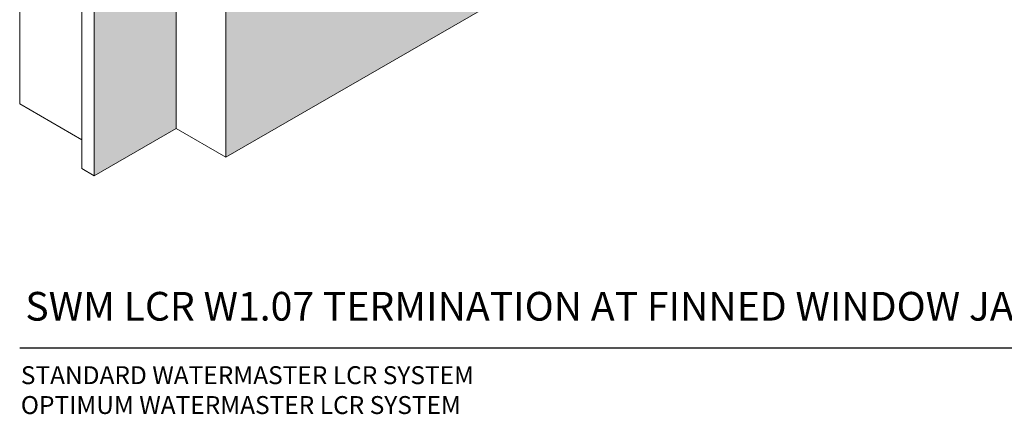
# Model space of a CAD drawing. Units: inches. Extents: x 121.2 to 175.2, y 57.6 to 117.4.
# Drawn here: x 121.2 to 155.5, y 57.6 to 71.4 of the extents above; entities that cross this region are included whole.
import ezdxf

# ---------------------------------------------------------------- set-up
doc = ezdxf.new("R2010")
doc.units = ezdxf.units.IN
doc.header["$MEASUREMENT"] = 0
for name, color, linetype, lineweight in [('A-Anno-Note', 7, 'Continuous', 25), ('A-Detl-L', 7, 'Continuous', 18), ('A-Detl-Patt-33', 33, 'Continuous', 9)]:
    doc.layers.add(name, color=color, linetype=linetype, lineweight=lineweight)
doc.styles.add('ARIAL', font='verdana.ttf', dxfattribs={"height": 1.5})

msp = doc.modelspace()

# ---------------------------------------------------------------- hatches: boundary and pattern name
h = msp.add_hatch()
h.set_pattern_fill('ANSI36', color=252, scale=2)
h.set_pattern_definition([(45, (0, 0), (0.1325825214724777, 0.4861359120657514), [0.625, -0.125, 0, -0.125])])
h.paths.add_polyline_path([(140.5226360309227, 96.0698426939833), (140.7485497825403, 95.93941132867322), (140.7485497825403, 102.0438930063125), (138.9817708260689, 101.0238427001952), (138.9817708260689, 101.0516121918967), (125.6743301748767, 105.4971693109853), (123.8129655289712, 104.4225099316117), (123.8129655289712, 65.92250993161181), (126.6662295703716, 67.56984269398343), (126.6662295703716, 82.0698426939833), (138.2113569309792, 88.7354250834586), (138.2113569309792, 91.17293142113188), (140.5226360309227, 92.50734903165664), (140.5226360309227, 94.0698426939833)])
at = {"layer": 'A-Detl-Patt-33'}
h = msp.add_hatch(dxfattribs=at)
h.set_pattern_fill('DOTS', color=256)
h.set_pattern_definition([(0, (0, 0), (0.03125, 0.0625), [0, -0.0625])])
edge = h.paths.add_edge_path()
edge.add_spline(control_points=[(138.2134119092165, 79.23284645051586), (137.9463738895091, 78.91067305081407), (137.668110066212, 78.60082421957691), (136.8107340128921, 77.70356566506064), (136.2055384755581, 77.14316658202091), (134.9697021275672, 76.09602450717091), (134.3391684790847, 75.61046597587028), (133.1049715609615, 74.72471444024589), (132.5025438202904, 74.32473303523685), (131.3391164787153, 73.5778304912127), (130.7798361297406, 73.23133593653054), (129.7072050560361, 72.56218960142851), (129.1943769240037, 72.24005164883604), (128.6028844432432, 71.84903069352038), (128.500037656466, 71.78028319002152), (128.3982803779406, 71.7114187647945)], knot_values=[17.03603159013115, 17.03603159013115, 17.03603159013115, 17.03603159013115, 18.01592543031913, 18.01592543031913, 19.97571311069508, 19.97571311069508, 21.93550079107104, 21.93550079107104, 23.895288471447, 23.895288471447, 25.85507615182295, 25.85507615182295, 27.81486383219891, 27.81486383219891, 28.23039048654955, 28.23039048654955, 28.23039048654955, 28.23039048654955], degree=3, periodic=0)
edge.add_line((128.3982803779405, 71.71141876479446), (128.3982803779405, 66.56984269398345))
edge.add_line((128.3982803779405, 66.56984269398345), (142.2531422870509, 74.56895094679338))
edge.add_spline(control_points=[(142.2546868385016, 74.56984269398924), (142.2536741172401, 74.5825863300698), (142.2536932696196, 74.5952778604222), (142.2546868385016, 74.60787212775138)], knot_values=[0.9458566716641192, 0.9458566716641192, 0.9458566716641192, 0.9458566716641192, 1, 1, 1, 1], degree=3, periodic=0)
edge.add_line((142.2546868385016, 74.60787212775067), (142.2546868385016, 86.4449883128621))
edge.add_spline(control_points=[(142.254686838502, 86.44498831286319), (142.2379141167539, 86.39657279800323), (142.2212230816195, 86.34759452367499), (142.1420564035918, 86.11148211890412), (142.0819146104683, 85.9210323401326), (141.9568104613204, 85.50902058194191), (141.8902839203706, 85.28418108611461), (141.7527656444406, 84.84987117152377), (141.6848247964904, 84.64520774094586), (141.5425203184523, 84.25882338471504), (141.4721397739773, 84.08234735722309), (141.3251696253142, 83.73984621749901), (141.2478239952131, 83.57149554439346), (141.0063404066766, 83.07569261634356), (140.8328845922375, 82.75765095245151), (140.2375380662904, 81.7553721398848), (139.7821564269344, 81.12678181314573), (139.0010884716027, 80.143954616945), (138.6710579682564, 79.75889679456577), (138.2866836530794, 79.31544015054152), (138.2176761679959, 79.2360690865745), (138.1493401666845, 79.15746728270707)], knot_values=[7.221424410133268, 7.221424410133268, 7.221424410133268, 7.221424410133268, 7.428636041054447, 7.428636041054447, 8.210782406322268, 8.210782406322268, 8.99292877159009, 8.99292877159009, 9.623521581539114, 9.623521581539114, 10.13744674697691, 10.13744674697691, 10.6513719124147, 10.6513719124147, 11.67922224329028, 11.67922224329028, 14.03448178326285, 14.03448178326285, 15.81363595355129, 15.81363595355129, 16.20744944270717, 16.20744944270717, 16.20744944270717, 16.20744944270717], degree=3, periodic=0)

# ---------------------------------------------------------------- linework, layer by layer
at = {"layer": 'A-Anno-Note'}
msp.add_line((121.2148893176186, 59.92250993161161), (175.2148893176186, 59.92250993161161), dxfattribs=at)
at = {"layer": 'A-Detl-L'}
for p, q in [((121.214889317618, 106.9225099316117), (121.2148893176186, 68.42250993161133)), ((123.3799528270788, 66.17250993161177), (123.3799528270789, 104.6725099316117)), ((123.8129655289712, 104.4225099316117), (123.8129655289712, 65.92250993161167)), ((126.6662295703716, 82.0698426939833), (126.6662295703716, 67.56984269398343)), ((128.3982803779405, 66.56984269398342), (128.3982803779405, 81.0698426939833)), ((128.3982803779405, 66.56984269398345), (142.2546868385016, 74.56984269398924)), ((121.214889317618, 68.4225099316117), (123.3799528270788, 67.17250993161187)), ((123.8129655289712, 65.92250993161181), (126.6662295703717, 67.56984269398345)), ((126.6662295703716, 67.56984269398342), (128.3982803779405, 66.56984269398342)), ((123.812965528971, 65.92250993161176), (123.3799528270787, 66.17250993161181))]:
    msp.add_line(p, q, dxfattribs=at)

# ---------------------------------------------------------------- texts
at = {"layer": 'A-Anno-Note', "attachment_point": 1, "style": 'ARIAL'}
for s, insert, char_height, width in [('SWM LCR W1.07 TERMINATION AT FINNED WINDOW JAMB', (121.4107347115514, 61.86906908869054), 1, 65.09375), ('STANDARD WATERMASTER LCR SYSTEM\\POPTIMUM WATERMASTER LCR SYSTEM', (121.2544384779966, 59.27881596471647), 0.625, 25.52817625890117)]:
    msp.add_mtext(s, dxfattribs=dict(at, insert=insert, char_height=char_height, width=width))

doc.saveas('drawing.dxf')
